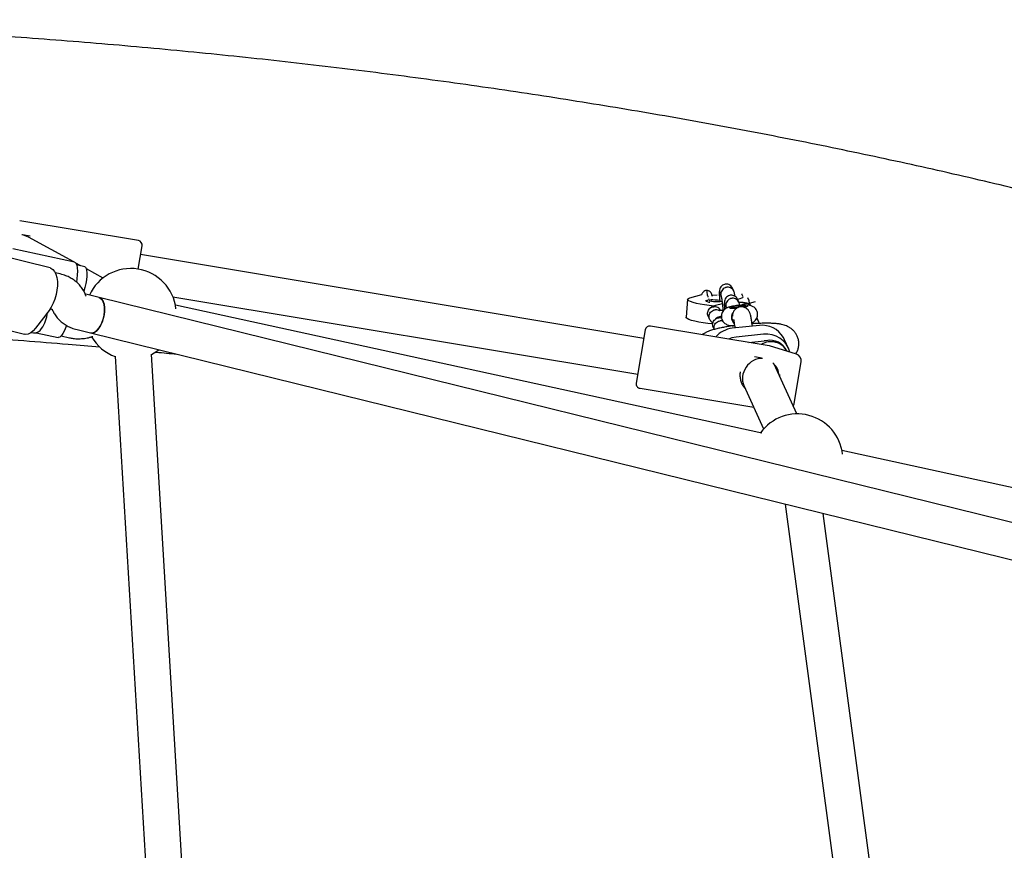
# Model space of a CAD drawing. Units: millimetres. Extents: x 6370 to 15585, y 14227 to 23491.
# Drawn here: x 12679 to 13113, y 19925 to 20291 of the extents above; entities that cross this region are included whole.
import ezdxf

# ---------------------------------------------------------------- set-up
doc = ezdxf.new("R2010")
doc.units = ezdxf.units.MM
doc.header["$LTSCALE"] = 100

msp = doc.modelspace()

# ---------------------------------------------------------------- linework, layer by layer
at = {"color": 7, "linetype": 'Continuous', "lineweight": 25}
for p, q in [((12731.7, 20193.44), (12679.49, 20202.16)), ((12684.06, 20195.42), (12680.78, 20195.96)), ((12703.26, 20184.02), (12683.37, 20194.92)), ((12731.63, 20180.87), (12733.34, 20191.14)), ((12692.84, 20181.41), (12669.14, 20187.25)), ((12703.63, 20183.94), (12676.43, 20189.88)), ((12954.02, 20150.34), (12732.7, 20187.29)), ((12706.37, 20182.32), (12704.18, 20183.52)), ((12708.14, 20181.93), (12704.53, 20182.72)), ((12697.36, 20178.75), (12695.14, 20179.3)), ((12716.15, 20176.96), (12708.82, 20180.98)), ((12992.53, 20173.34), (12992.03, 20173.75)), ((12708.62, 20169.09), (12708.29, 20169.93)), ((12708.55, 20169.79), (12708.31, 20169.86)), ((12714.49, 20168.33), (12708.55, 20169.79)), ((12708.67, 20168.97), (12708.62, 20169.09)), ((13568.8, 19957.59), (12714.49, 20168.33)), ((12746.9, 20168.7), (12951.39, 20134.56)), ((12974.34, 20168.25), (12979.57, 20169.71)), ((12986.35, 20169.48), (12984.06, 20169.24)), ((12984.08, 20169.35), (12984.5, 20169.28)), ((12987.6, 20170.05), (12988.1, 20168.96)), ((12993.68, 20171.18), (12993.06, 20172.54)), ((12994.75, 20168.46), (12994.25, 20168.88)), ((12997.75, 20168.68), (12997.22, 20169.85)), ((13000.28, 20167.25), (12999.79, 20168.31)), ((13006, 20108.73), (12748, 20165.05)), ((12973.3, 20167.58), (12972.63, 20159.71)), ((12982.5, 20167.89), (12982.85, 20167.11)), ((12989.82, 20165.18), (12990.32, 20164.09)), ((12990.31, 20164.1), (12990.41, 20163.67)), ((12992.97, 20164.15), (12992.55, 20163.65)), ((12995.9, 20166.31), (12995.28, 20167.67)), ((12996.87, 20168.09), (12996.82, 20168.07)), ((12999.08, 20164.3), (12998.58, 20164.71)), ((13000.23, 20167.35), (13000.28, 20167.25)), ((13003.04, 20166.42), (13000.47, 20165.7)), ((13001.07, 20165.01), (13000.87, 20165.15)), ((12692.43, 20162.71), (12686.48, 20154.88)), ((12692.9, 20163.37), (12693.53, 20163.22)), ((12982.38, 20160.14), (12983.02, 20158.75)), ((12656.29, 20158.47), (12681.62, 20152.22)), ((13009.18, 20147.11), (12956.97, 20155.83)), ((12992.75, 20155.99), (12992.76, 20155.84)), ((13004.9, 20156.1), (12992.98, 20154.84)), ((12993.04, 20158.02), (12993.11, 20157.87)), ((12993.19, 20157.71), (12993.8, 20156.83)), ((13004.59, 20157.82), (13003.95, 20159.22)), ((12684.63, 20153.02), (12685.57, 20152.79)), ((12686.72, 20152.83), (12696.38, 20150.72)), ((12697.71, 20151.46), (12701.35, 20150.66)), ((12704.72, 20154.26), (12710.66, 20152.8)), ((12710.66, 20152.8), (13564.97, 19942.06)), ((12954.66, 20154.19), (12950.74, 20130.71)), ((12984.6, 20155.27), (12985.03, 20154.31)), ((13006.65, 20152.25), (12994.73, 20150.99)), ((13000.31, 20148.59), (13006.95, 20149.29)), ((13021.2, 20143.43), (13009.31, 20147.08)), ((13015.99, 20149.73), (13015.46, 20150.83)), ((13017.74, 20145.96), (13016.02, 20149.75)), ((12721.49, 20142.52), (12756.03, 19567.97)), ((12771.74, 19573.28), (12737.46, 20143.48)), ((13017.11, 20144.68), (13017, 20144.92)), ((13005.3, 20141.78), (13002.78, 20142.2)), ((13021.32, 20117.13), (13011.35, 20139.04)), ((13020.22, 20121.77), (13023.28, 20140.06)), ((12998.06, 20129.62), (13006.76, 20110.5)), ((12952.39, 20128.41), (13002.41, 20120.06)), ((13303.07, 20043.88), (13041.25, 20101.03)), ((13016.21, 20077.42), (13084.72, 19567.25)), ((13100.58, 19569.38), (13032.9, 20073.31))]:
    msp.add_line(p, q, dxfattribs=at)
at = {"color": 7, "linetype": 'Continuous', "lineweight": 25, "flags": 128}
for points in [[(12692.84, 20181.41), (12693.22, 20181.28), (12694.1, 20180.72), (12694.84, 20179.82), (12695.43, 20178.61), (12695.84, 20177.13), (12696.06, 20175.43), (12696.08, 20173.58), (12695.9, 20171.62), (12695.52, 20169.64), (12694.97, 20167.69), (12694.25, 20165.84), (12693.4, 20164.17), (12692.43, 20162.71)], [(12703.63, 20183.94), (12703.86, 20183.84), (12704.27, 20183.37), (12704.58, 20182.55), (12704.77, 20181.42), (12704.85, 20180), (12704.8, 20178.35), (12704.63, 20176.53), (12704.45, 20175.18)], [(12708.14, 20181.93), (12708.44, 20181.76), (12708.75, 20181.22), (12708.95, 20180.35), (12709.03, 20179.18), (12708.99, 20177.78), (12708.83, 20176.21), (12708.56, 20174.54), (12708.2, 20172.85), (12707.74, 20171.22), (12707.71, 20171.12)], [(12714.49, 20168.33), (12714.95, 20168.15), (12715.66, 20167.57), (12716.23, 20166.65), (12716.62, 20165.46), (12716.83, 20164.03), (12716.84, 20162.44), (12716.64, 20160.76), (12716.26, 20159.08), (12715.71, 20157.46), (12715.01, 20155.99), (12714.19, 20154.73)], [(12716.61, 20160.56), (12716.82, 20162.24), (12716.84, 20163.85), (12716.65, 20165.3), (12716.28, 20166.53), (12715.73, 20167.48), (12715.04, 20168.1), (12714.49, 20168.33)], [(12995.37, 20167.65), (12996.4, 20167.91), (12997.21, 20168.19), (12997.67, 20168.45), (12997.75, 20168.68)], [(12984.89, 20164.63), (12982.83, 20164.85), (12980.78, 20165.13), (12978.87, 20165.45), (12977.17, 20165.81), (12975.74, 20166.19), (12974.6, 20166.57), (12973.81, 20166.96), (12973.38, 20167.33), (12973.33, 20167.67), (12973.65, 20167.99), (12974.34, 20168.25)], [(12983.16, 20166.16), (12982.88, 20166.22), (12982.03, 20166.44), (12981.48, 20166.67), (12981.28, 20166.88), (12981.44, 20167.07), (12981.95, 20167.21), (12982.25, 20167.25)], [(12982.85, 20167.11), (12983.14, 20166.92), (12983.78, 20166.77), (12984.75, 20166.68), (12986, 20166.66), (12987.47, 20166.69), (12988.45, 20166.74)], [(12998.18, 20164.09), (12998.3, 20164.12), (12999.14, 20164.32), (12999.69, 20164.52), (12999.9, 20164.7), (12999.73, 20164.85), (12999.22, 20164.95), (12998.4, 20164.99), (12997.35, 20164.98), (12996.16, 20164.9), (12994.93, 20164.77), (12993.78, 20164.6), (12992.81, 20164.4), (12992.1, 20164.2), (12991.72, 20164.01), (12991.7, 20163.84), (12992.05, 20163.71), (12992.72, 20163.64), (12993.67, 20163.63), (12994.8, 20163.68), (12995, 20163.69)], [(12993.41, 20163.94), (12993.01, 20164.03), (12992.98, 20164.17), (12993.33, 20164.33), (12994.01, 20164.51), (12994.93, 20164.66), (12995.96, 20164.78), (12996.97, 20164.84), (12997.82, 20164.84), (12998.39, 20164.78), (12998.61, 20164.67), (12998.44, 20164.51), (12997.92, 20164.34), (12997.49, 20164.24)], [(12710.66, 20152.8), (12711.35, 20152.75), (12712.26, 20153.02), (12713.19, 20153.65), (12714.09, 20154.6), (12714.91, 20155.83), (12715.63, 20157.28), (12716.2, 20158.88), (12716.61, 20160.56)], [(12984.36, 20156.75), (12984.31, 20156.75), (12982.16, 20156.98), (12980.11, 20157.26), (12978.2, 20157.58), (12976.5, 20157.94), (12975.07, 20158.31), (12973.93, 20158.7), (12973.14, 20159.08), (12972.71, 20159.46), (12972.63, 20159.71)], [(12700.05, 20156.06), (12699.77, 20155.32), (12699.13, 20153.8), (12698.47, 20152.54), (12697.82, 20151.59), (12697.2, 20150.97), (12696.63, 20150.72), (12696.38, 20150.72)], [(12686.48, 20154.88), (12685.44, 20153.7), (12684.36, 20152.83), (12683.28, 20152.31), (12682.23, 20152.14), (12681.62, 20152.22)], [(12994.73, 20150.99), (12992.74, 20150.59), (12991.36, 20150.08)], [(12737.47, 20143.32), (12738.62, 20143.96), (12740.7, 20145.38)]]:
    msp.add_lwpolyline(points, dxfattribs=at)
at = {"color": 7, "linetype": 'Continuous', "lineweight": 25}
for centre, radius, start, end in [((12731.37, 20191.47), 2, 350.5203, 80.5203), ((12728.38, 20161.14), 20, 6.4997, 155.6149), ((12974.22, 20168.94), 7.92, 2.8798, 18.8636), ((12996.93, 20171.25), 14.92, 187.3607, 190.5703), ((12998.29, 20170.24), 1.13, 190.5499, 199.9131), ((12983.6, 20141.04), 26.28, 81.5056, 90.3376), ((12994.25, 20177.14), 13.23, 266.3529, 275.8072), ((12677.31, 20163.06), 14.45, 324.7573, 354.7667), ((12996.58, 20159.45), 3.81, 154.3623, 207.1356), ((12956.64, 20153.86), 2, 80.5203, 170.5203), ((13006.08, 20145.25), 10.91, 30.7601, 96.1941), ((12685.83, 20156.52), 3.74, 266.1388, 331.3197), ((12710.91, 20156.53), 3.74, 266.1388, 331.3197), ((12728.38, 20161.14), 20, 210.2187, 249.8621), ((12994.15, 20143.8), 11.1, 96.0215, 139.3785), ((13007.84, 20141.43), 10.88, 15.2983, 96.2798), ((13010.05, 20140.93), 7.98, 28.1, 122.2753), ((13007.79, 20141.29), 8.05, 88.8944, 96.0238), ((13009.78, 20141.6), 7.94, 24.7, 103.3615), ((13009.01, 20146.12), 1, 72.9203, 80.5203), ((13020.32, 20140.56), 3, 350.5203, 72.9203), ((12952.72, 20130.38), 2, 170.5203, 260.5203), ((13017.26, 20122.27), 3, 325.8973, 350.5203), ((13021.63, 20097.13), 20, 6.4997, 144.1083)]:
    msp.add_arc(centre, radius, start, end, dxfattribs=at)
for centre, major_axis, ratio, start_param, end_param in [((12679.11, 20188.13), (8.79, -3.04), 0.856036, 1.375366, 1.714854), ((12679.11, 20188.13), (2.63, 7.59), 0.856036, 0.144057, 0.19543), ((13004.98, 20133.72), (5.01, 6.53), 0.867761, 0.550222, 2.708884), ((13004.98, 20133.72), (7.06, -5.42), 0.867761, 2.003505, 2.121018)]:
    msp.add_ellipse(centre, major_axis=major_axis, ratio=ratio, start_param=start_param, end_param=end_param, dxfattribs=at)
for points, knots in [([(13337.91, 20149.57), (13335.12, 20150.6), (13327.02, 20153.6), (13313.46, 20158.49), (13297.15, 20164.18), (13280.65, 20169.76), (13263.97, 20175.23), (13247.11, 20180.57), (13230.08, 20185.8), (13212.87, 20190.91), (13195.5, 20195.9), (13177.96, 20200.77), (13160.26, 20205.51), (13142.4, 20210.14), (13124.4, 20214.64), (13106.24, 20219.02), (13087.94, 20223.28), (13069.49, 20227.41), (13050.91, 20231.42), (13032.2, 20235.3), (13013.36, 20239.06), (12994.39, 20242.68), (12975.31, 20246.19), (12956.11, 20249.56), (12936.79, 20252.8), (12917.37, 20255.92), (12897.85, 20258.9), (12878.23, 20261.76), (12858.51, 20264.48), (12838.7, 20267.08), (12818.81, 20269.54), (12798.83, 20271.87), (12778.78, 20274.07), (12758.66, 20276.13), (12738.47, 20278.06), (12718.21, 20279.86), (12697.9, 20281.52), (12677.53, 20283.05), (12657.11, 20284.45), (12636.65, 20285.71), (12616.14, 20286.84), (12595.6, 20287.83), (12575.03, 20288.68), (12554.43, 20289.4), (12533.81, 20289.98), (12514.03, 20290.42), (12501.11, 20290.61), (12495.09, 20290.69)], [0, 0, 0, 0, 0.0118928, 0.0345861, 0.0572674, 0.0799365, 0.1025935, 0.1252389, 0.1478729, 0.170496, 0.1931084, 0.2157106, 0.2383029, 0.2608857, 0.2834592, 0.3060239, 0.3285801, 0.3511282, 0.3736684, 0.3962011, 0.4187266, 0.4412453, 0.4637574, 0.4862632, 0.5087631, 0.5312573, 0.5537461, 0.5762298, 0.5987087, 0.621183, 0.643653, 0.666119, 0.6885811, 0.7110397, 0.733495, 0.7559472, 0.7783966, 0.8008433, 0.8232877, 0.8457299, 0.8681702, 0.8906087, 0.9130458, 0.9354815, 0.9579162, 0.9803499, 1, 1, 1, 1]), ([(12708.29, 20169.93), (12708.05, 20170.44), (12707.55, 20171.57), (12706.47, 20173.16), (12705.11, 20174.67), (12703.53, 20176), (12701.74, 20177.12), (12699.69, 20178.09), (12698.17, 20178.52), (12697.36, 20178.75)], [0, 0, 0, 0, 0.117368, 0.256907, 0.396736, 0.538408, 0.68311, 0.831667, 1, 1, 1, 1]), ([(12993.03, 20172.53), (12992.93, 20172.74), (12992.69, 20173.25), (12991.99, 20173.86), (12991.05, 20174.26), (12990.2, 20174.31), (12989.37, 20174.16), (12988.6, 20173.8), (12987.87, 20173.08), (12987.41, 20172.16), (12987.32, 20171.44), (12987.35, 20171.05), (12987.35, 20171), (12987.35, 20170.98)], [0, 0, 0, 0, 0.082846, 0.202604, 0.322341, 0.442055, 0.50126, 0.620959, 0.740663, 0.860411, 0.980158, 0.995217, 1, 1, 1, 1]), ([(12993.76, 20170.85), (12993.73, 20170.99), (12993.62, 20171.45), (12993.09, 20172.1), (12992.27, 20172.68), (12991.45, 20172.91), (12990.78, 20172.92), (12990.29, 20172.84), (12989.65, 20172.64), (12988.92, 20172.19), (12988.28, 20171.39), (12987.97, 20170.51), (12987.94, 20169.91), (12987.96, 20169.65), (12987.97, 20169.64)], [0, 0, 0, 0, 0.049445, 0.164291, 0.279123, 0.393933, 0.45071, 0.507482, 0.564254, 0.679034, 0.793827, 0.908663, 0.995414, 1, 1, 1, 1]), ([(12981.72, 20171.47), (12981.55, 20171.46), (12981.12, 20171.42), (12980.53, 20171.1), (12980.05, 20170.64), (12979.73, 20170.17), (12979.62, 20169.86), (12979.57, 20169.71)], [0, 0, 0, 0, 0.171534, 0.434037, 0.652481, 0.840919, 1, 1, 1, 1]), ([(12984.16, 20168.9), (12984.14, 20169.03), (12984.1, 20169.31), (12984.03, 20169.61), (12983.88, 20170.02), (12983.63, 20170.48), (12983.19, 20170.97), (12982.53, 20171.38), (12982, 20171.46), (12981.75, 20171.5)], [0, 0, 0, 0, 0.13779, 0.280161, 0.372847, 0.483706, 0.642123, 0.823, 1, 1, 1, 1]), ([(12987.34, 20171.13), (12987.31, 20170.97), (12987.18, 20170.24), (12987.32, 20169.15), (12987.39, 20167.83), (12987.46, 20167.01), (12987.49, 20166.71)], [0, 0, 0, 0, 0.1115276, 0.5319988, 0.8243454, 1, 1, 1, 1]), ([(12987.63, 20170.06), (12987.52, 20170.31), (12987.4, 20170.59), (12987.36, 20170.91), (12987.35, 20170.97), (12987.35, 20170.98)], [0, 0, 0, 0, 0.828108, 0.958613, 1, 1, 1, 1]), ([(12988.12, 20168.98), (12988.06, 20169.18), (12987.99, 20169.4), (12987.97, 20169.62), (12987.97, 20169.64)], [0, 0, 0, 0, 0.941133, 1, 1, 1, 1]), ([(12988.1, 20168.98), (12988.14, 20168.82), (12988.21, 20168.51), (12988.43, 20167.06), (12988.64, 20165.41), (12988.82, 20163.91), (12988.91, 20163.02), (12988.95, 20162.66)], [0, 0, 0, 0, 0.245966, 0.495967, 0.709388, 0.883358, 1, 1, 1, 1]), ([(12995.25, 20167.65), (12995.15, 20167.86), (12994.91, 20168.38), (12994.2, 20168.98), (12993.27, 20169.39), (12992.42, 20169.44), (12991.59, 20169.28), (12990.82, 20168.92), (12990.08, 20168.2), (12989.63, 20167.29), (12989.54, 20166.57), (12989.56, 20166.18), (12989.57, 20166.12), (12989.57, 20166.11)], [0, 0, 0, 0, 0.082846, 0.202604, 0.322341, 0.442055, 0.50126, 0.620959, 0.740663, 0.860411, 0.980158, 0.995217, 1, 1, 1, 1]), ([(12994.19, 20168.92), (12994.15, 20169.17), (12994.06, 20169.8), (12993.92, 20170.47), (12993.82, 20170.79), (12993.77, 20170.95)], [0, 0, 0, 0, 0.235206, 0.604282, 1, 1, 1, 1]), ([(12982.42, 20160.15), (12982.36, 20160.25), (12982.22, 20160.49), (12982.14, 20160.94), (12982.11, 20161.43), (12982.18, 20162.09), (12982.48, 20162.88), (12983.14, 20163.66), (12983.96, 20164.14), (12984.55, 20164.29), (12984.81, 20164.32), (12984.83, 20164.32)], [0, 0, 0, 0, 0.061417, 0.149344, 0.237264, 0.325183, 0.502937, 0.680712, 0.858552, 0.992897, 1, 1, 1, 1]), ([(12988.62, 20165.54), (12988.24, 20165.47), (12987.36, 20165.33), (12986.22, 20165.08), (12985.15, 20164.78), (12984.26, 20164.41), (12983.55, 20164.04), (12983.28, 20163.72), (12983.22, 20163.64)], [0, 0, 0, 0, 0.170451, 0.402158, 0.602899, 0.774295, 0.944641, 1, 1, 1, 1]), ([(12983.99, 20166.76), (12983.93, 20166.77), (12983.82, 20166.79), (12983.84, 20166.79), (12983.84, 20166.78)], [0, 0, 0, 0, 0.61308, 1, 1, 1, 1]), ([(12987.85, 20162.58), (12987.7, 20162.84), (12987.4, 20163.41), (12986.6, 20164.01), (12985.72, 20164.32), (12985.11, 20164.34), (12984.84, 20164.32), (12984.83, 20164.32)], [0, 0, 0, 0, 0.2437549, 0.514198, 0.7847721, 0.9891945, 1, 1, 1, 1]), ([(13001.63, 20157.17), (13001.64, 20157.17), (13001.87, 20157.26), (13002.33, 20157.54), (13003, 20158.07), (13003.57, 20158.78), (13003.99, 20159.68), (13004.18, 20160.7), (13004.1, 20161.76), (13003.74, 20162.72), (13003.21, 20163.5), (13002.58, 20164.08), (13001.92, 20164.48), (13001.26, 20164.75), (13000.58, 20164.91), (12999.74, 20165.02), (12998.72, 20165.06), (12997.44, 20165.03), (12996.16, 20164.94), (12994.85, 20164.8), (12993.6, 20164.62), (12992.43, 20164.4), (12991.5, 20164.15), (12990.7, 20163.85), (12990, 20163.47), (12989.33, 20162.93), (12988.76, 20162.23), (12988.33, 20161.33), (12988.14, 20160.31), (12988.22, 20159.25), (12988.58, 20158.29), (12989.11, 20157.5), (12989.73, 20156.93), (12990.39, 20156.52), (12991.06, 20156.25), (12991.73, 20156.09), (12992.52, 20155.98), (12993.18, 20155.96), (12993.58, 20155.95)], [0, 0, 0, 0, 0.000496, 0.027044, 0.050324, 0.076086, 0.103822, 0.132857, 0.162397, 0.19167, 0.217578, 0.24123, 0.263286, 0.284577, 0.307048, 0.334502, 0.379212, 0.414265, 0.450837, 0.486424, 0.522156, 0.55893, 0.599375, 0.626248, 0.652938, 0.676181, 0.701913, 0.729627, 0.75865, 0.788187, 0.817511, 0.843454, 0.867129, 0.889201, 0.910493, 0.932935, 0.960279, 1, 1, 1, 1]), ([(12989.56, 20166.25), (12989.53, 20166.1), (12989.4, 20165.37), (12989.52, 20164.41), (12989.58, 20163.44), (12989.6, 20163.12)], [0, 0, 0, 0, 0.150863, 0.719632, 1, 1, 1, 1]), ([(12989.85, 20165.19), (12989.74, 20165.43), (12989.62, 20165.72), (12989.58, 20166.04), (12989.57, 20166.1), (12989.57, 20166.11)], [0, 0, 0, 0, 0.828108, 0.958613, 1, 1, 1, 1]), ([(12995.98, 20165.97), (12995.95, 20166.11), (12995.84, 20166.57), (12995.31, 20167.23), (12994.49, 20167.81), (12993.67, 20168.03), (12993, 20168.04), (12992.5, 20167.97), (12991.87, 20167.77), (12991.14, 20167.32), (12990.5, 20166.52), (12990.19, 20165.64), (12990.16, 20165.04), (12990.18, 20164.78), (12990.18, 20164.76)], [0, 0, 0, 0, 0.049445, 0.164291, 0.279123, 0.393933, 0.45071, 0.507482, 0.564254, 0.679034, 0.793827, 0.908663, 0.995414, 1, 1, 1, 1]), ([(12990.34, 20164.11), (12990.27, 20164.31), (12990.21, 20164.53), (12990.18, 20164.75), (12990.18, 20164.76)], [0, 0, 0, 0, 0.941133, 1, 1, 1, 1]), ([(13000.62, 20161.88), (13000.42, 20162.24), (13000.04, 20162.93), (12999.19, 20163.66), (12998.34, 20164.08), (12997.38, 20164.3), (12996.36, 20164.28), (12995.31, 20163.94), (12994.41, 20163.36), (12993.79, 20162.65), (12993.42, 20161.97), (12993.13, 20161.19), (12993.08, 20160.63), (12993.03, 20160.23)], [0, 0, 0, 0, 0.109168, 0.206952, 0.289551, 0.355578, 0.454994, 0.539208, 0.623687, 0.721363, 0.77704, 0.841453, 1, 1, 1, 1]), ([(13000.67, 20165.3), (13000.6, 20165.36), (13000.35, 20165.55), (12999.6, 20165.84), (12998.48, 20166.09), (12997.24, 20166.17), (12996.5, 20166.2), (12996.01, 20166.18), (12995.88, 20166.17)], [0, 0, 0, 0, 0.070239, 0.253311, 0.548103, 0.760136, 0.938656, 1, 1, 1, 1]), ([(12996.27, 20164.92), (12996.22, 20165.14), (12996.12, 20165.66), (12996.04, 20165.93), (12995.99, 20166.08)], [0, 0, 0, 0, 0.425092, 1, 1, 1, 1]), ([(12997.05, 20164.99), (12997.23, 20165.15), (12997.66, 20165.53), (12998.27, 20165.72), (12998.65, 20165.78), (12998.71, 20165.78), (12998.72, 20165.78)], [0, 0, 0, 0, 0.376043, 0.911233, 0.978627, 1, 1, 1, 1]), ([(13001.31, 20164.71), (13001.14, 20164.9), (13000.76, 20165.35), (12999.89, 20165.73), (12999.18, 20165.82), (12998.79, 20165.79), (12998.74, 20165.78), (12998.72, 20165.78)], [0, 0, 0, 0, 0.258432, 0.600848, 0.943261, 0.986323, 1, 1, 1, 1]), ([(13000.48, 20166.42), (13000.48, 20166.48), (13000.49, 20166.77), (13000.37, 20167.04), (13000.28, 20167.25)], [0, 0, 0, 0, 0.201069, 1, 1, 1, 1]), ([(13000.4, 20165.48), (13000.43, 20165.56), (13000.54, 20165.86), (13000.5, 20166.18), (13000.48, 20166.42)], [0, 0, 0, 0, 0.278256, 1, 1, 1, 1]), ([(12693.53, 20163.22), (12693.62, 20163.19), (12693.89, 20163.12), (12694.09, 20163.02), (12694.07, 20163.03), (12694.07, 20163.03)], [0, 0, 0, 0, 0.246665, 0.737776, 1, 1, 1, 1]), ([(12693.8, 20163.08), (12694.03, 20162.57), (12694.54, 20161.44), (12695.61, 20159.85), (12696.97, 20158.34), (12698.55, 20157.01), (12700.35, 20155.89), (12702.39, 20154.92), (12703.91, 20154.49), (12704.72, 20154.26)], [0, 0, 0, 0, 0.117368, 0.256907, 0.396736, 0.538408, 0.68311, 0.831667, 1, 1, 1, 1]), ([(12983.77, 20157.8), (12983.62, 20157.92), (12983.22, 20158.26), (12982.91, 20158.92), (12982.76, 20159.56), (12982.73, 20160.06), (12982.81, 20160.72), (12983.11, 20161.51), (12983.76, 20162.3), (12984.57, 20162.79), (12985.16, 20162.94), (12985.43, 20162.97), (12985.44, 20162.97)], [0, 0, 0, 0, 0.085739, 0.231348, 0.303356, 0.375358, 0.447359, 0.592931, 0.738519, 0.884161, 0.994183, 1, 1, 1, 1]), ([(12988.2, 20160.13), (12987.91, 20160.05), (12987.3, 20159.88), (12986.48, 20159.54), (12985.77, 20159.17), (12985.5, 20158.85), (12985.43, 20158.77)], [0, 0, 0, 0, 0.29329, 0.598319, 0.901479, 1, 1, 1, 1]), ([(12987.34, 20162.51), (12987.29, 20162.55), (12986.98, 20162.81), (12986.32, 20162.97), (12985.72, 20163), (12985.45, 20162.97), (12985.44, 20162.97)], [0, 0, 0, 0, 0.101915, 0.602116, 0.980024, 1, 1, 1, 1]), ([(12989.16, 20162.67), (12988.96, 20162.66), (12988.46, 20162.64), (12987.96, 20162.66), (12987.56, 20162.67), (12987.32, 20162.69), (12987.34, 20162.65), (12987.35, 20162.63)], [0, 0, 0, 0, 0.184035, 0.459491, 0.599965, 0.76502, 1, 1, 1, 1]), ([(12993.09, 20158.04), (12992.98, 20158.27), (12992.8, 20158.63), (12992.69, 20159.42), (12992.74, 20160.35), (12993, 20161.25), (12993.29, 20161.66), (12993.36, 20161.77)], [0, 0, 0, 0, 0.200174, 0.316209, 0.605429, 0.894168, 1, 1, 1, 1]), ([(13001.83, 20155.77), (13001.83, 20155.8), (13001.75, 20156.4), (13001.58, 20157.57), (13001.3, 20159.28), (13000.98, 20160.89), (13000.74, 20161.54), (13000.62, 20161.88)], [0, 0, 0, 0, 0.009698, 0.195707, 0.426107, 0.696987, 1, 1, 1, 1]), ([(12493.4, 20157.7), (12496.87, 20157.66), (12506.97, 20157.52), (12523.67, 20157.19), (12543.5, 20156.67), (12563.3, 20156.03), (12583.07, 20155.25), (12602.81, 20154.34), (12622.51, 20153.3), (12642.17, 20152.13), (12661.78, 20150.83), (12681.33, 20149.4), (12699, 20148.01), (12710.12, 20147.03), (12714.76, 20146.62)], [0, 0, 0, 0, 0.046734, 0.1357, 0.224665, 0.313625, 0.402582, 0.491533, 0.580478, 0.669416, 0.758345, 0.847267, 0.936178, 1, 1, 1, 1]), ([(12993.99, 20156.01), (12993.77, 20155.98), (12992.79, 20155.85), (12991.11, 20155.59), (12989.01, 20155.23), (12987.03, 20154.82), (12985.14, 20154.36), (12983.28, 20153.81), (12981.72, 20153.2), (12980.49, 20152.58), (12979.93, 20152.16), (12979.74, 20152.03)], [0, 0, 0, 0, 0.036039, 0.160626, 0.286613, 0.415149, 0.548432, 0.691664, 0.862137, 0.953902, 1, 1, 1, 1]), ([(12983.68, 20157.82), (12983.86, 20157.66), (12984.08, 20157.47), (12984.41, 20157.33), (12984.47, 20157.31)], [0, 0, 0, 0, 0.822391, 1, 1, 1, 1]), ([(12984.64, 20155.28), (12984.58, 20155.38), (12984.44, 20155.62), (12984.36, 20156.06), (12984.33, 20156.56), (12984.4, 20157.22), (12984.7, 20158.01), (12985.36, 20158.79), (12986.17, 20159.27), (12986.77, 20159.42), (12987.03, 20159.44), (12987.05, 20159.44)], [0, 0, 0, 0, 0.061417, 0.149344, 0.237264, 0.325183, 0.502937, 0.680712, 0.858552, 0.992897, 1, 1, 1, 1]), ([(12985.08, 20154.32), (12985.05, 20154.45), (12984.97, 20154.73), (12984.95, 20155.18), (12985.02, 20155.84), (12985.33, 20156.64), (12985.98, 20157.43), (12986.79, 20157.92), (12987.38, 20158.07), (12987.64, 20158.1), (12987.66, 20158.1)], [0, 0, 0, 0, 0.072569, 0.168424, 0.264278, 0.458075, 0.651895, 0.845786, 0.992256, 1, 1, 1, 1]), ([(12988.27, 20159.27), (12988.13, 20159.33), (12987.76, 20159.48), (12987.32, 20159.47), (12987.06, 20159.45), (12987.05, 20159.44)], [0, 0, 0, 0, 0.35982, 0.96786, 1, 1, 1, 1]), ([(12988.85, 20157.95), (12988.72, 20158), (12988.36, 20158.14), (12987.94, 20158.13), (12987.67, 20158.1), (12987.66, 20158.1)], [0, 0, 0, 0, 0.345249, 0.967128, 1, 1, 1, 1]), ([(12993.59, 20158.65), (12993.59, 20158.61), (12993.59, 20158.52), (12993.76, 20157.54), (12993.94, 20156.35), (12994.08, 20155.41), (12994.13, 20155.06)], [0, 0, 0, 0, 0.277129, 0.578675, 0.841689, 1, 1, 1, 1]), ([(13020.9, 20143.52), (13021.06, 20143.76), (13021.49, 20144.41), (13021.95, 20145.63), (13022.26, 20147.12), (13022.28, 20148.69), (13022.01, 20150.23), (13021.46, 20151.67), (13020.72, 20152.9), (13019.83, 20153.94), (13018.85, 20154.77), (13017.84, 20155.42), (13016.8, 20155.91), (13015.74, 20156.28), (13014.56, 20156.57), (13013.11, 20156.81), (13011.4, 20156.96), (13009.4, 20157.05), (13007.32, 20157.05), (13005.09, 20156.99), (13003.21, 20156.91), (13002.06, 20156.82), (13001.68, 20156.79)], [0, 0, 0, 0, 0.026583, 0.07082, 0.115482, 0.160399, 0.208165, 0.252975, 0.295422, 0.336086, 0.375441, 0.414069, 0.453115, 0.494518, 0.542244, 0.604303, 0.684834, 0.755519, 0.82962, 0.899621, 0.967702, 1, 1, 1, 1]), ([(13004.81, 20156.97), (13004.8, 20157.07), (13004.77, 20157.34), (13004.58, 20157.9), (13004.22, 20158.54), (13003.78, 20158.85), (13003.61, 20158.96)], [0, 0, 0, 0, 0.125244, 0.33111, 0.747327, 1, 1, 1, 1]), ([(12701.35, 20150.66), (12701.9, 20150.56), (12703.26, 20150.3), (12705.47, 20150.17), (12707.94, 20150.34), (12710.01, 20150.7), (12711.22, 20151.13), (12711.65, 20151.28)], [0, 0, 0, 0, 0.161986, 0.398047, 0.634105, 0.870188, 1, 1, 1, 1]), ([(12739.12, 20144.38), (12739.28, 20144.37), (12742.46, 20144.07), (12745.62, 20143.74), (12748.61, 20143.43)], [0, 0, 0, 0, 0.050665, 1, 1, 1, 1]), ([(13013.56, 20134.18), (13013.54, 20134.4), (13013.44, 20135.64), (13012.68, 20137.64), (13011.46, 20138.98), (13010.89, 20139.61)], [0, 0, 0, 0, 0.101491, 0.584165, 1, 1, 1, 1]), ([(12996.49, 20135.7), (12996.43, 20135.37), (12996.3, 20134.73), (12996.33, 20133.75), (12996.46, 20132.54), (12996.73, 20131.52), (12997.05, 20130.71), (12997.25, 20130.28), (12997.48, 20129.84), (12997.66, 20129.54), (12997.85, 20129.25), (12998.14, 20128.81), (12998.49, 20128.42), (12998.73, 20128.15)], [0, 0, 0, 0, 0.115237, 0.227469, 0.342373, 0.548934, 0.606533, 0.666542, 0.728987, 0.793889, 0.801187, 0.859413, 1, 1, 1, 1]), ([(13013.69, 20134.54), (13013.69, 20134.53), (13013.7, 20134.5), (13013.74, 20134.21), (13013.74, 20133.9), (13013.74, 20133.79)], [0, 0, 0, 0, 0.3803865, 0.7604628, 1, 1, 1, 1]), ([(13013.71, 20133.84), (13013.71, 20133.92), (13013.71, 20134.19), (13013.69, 20134.45), (13013.69, 20134.51), (13013.69, 20134.54)], [0, 0, 0, 0, 0.1681011, 0.6246273, 1, 1, 1, 1])]:
    msp.add_open_spline(points, degree=3, knots=knots, dxfattribs=at)

doc.saveas('drawing.dxf')
